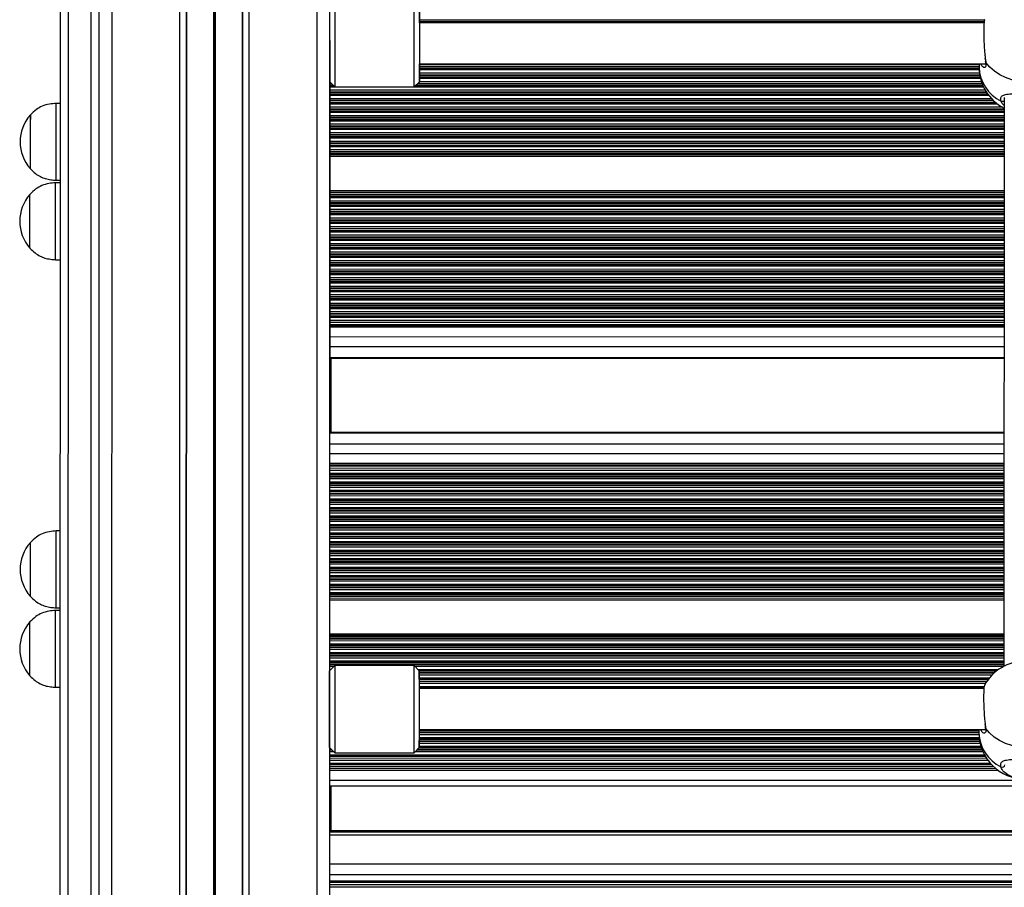
# Model space of a CAD drawing. Units: millimetres. Extents: x 500 to 5194, y 698 to 8563.
# Drawn here: x 1984 to 2369, y 7283 to 7621 of the extents above; entities that cross this region are included whole.
import ezdxf

# ---------------------------------------------------------------- set-up
doc = ezdxf.new("R2010")
doc.units = ezdxf.units.MM
doc.header["$LTSCALE"] = 50

msp = doc.modelspace()

# ---------------------------------------------------------------- linework, layer by layer
at = {"color": 8, "linetype": 'Continuous', "lineweight": 25}
for p, q in [((2020.56, 8556.89), (2020.27, 7004.89)), ((2047.06, 8556.89), (2046.77, 7004.89)), ((2049.68, 8555.74), (2049.4, 7004.89)), ((2060.25, 8555.74), (2059.97, 7004.89)), ((2060.36, 8555.73), (2060.07, 7004.89)), ((2060.46, 8555.7), (2060.17, 7004.89)), ((2060.66, 8555.7), (2060.38, 7004.89)), ((2060.76, 8555.73), (2060.47, 7004.89)), ((2060.86, 8555.74), (2060.58, 7004.89)), ((2071.43, 8555.74), (2071.15, 7004.89)), ((2074.06, 8556.89), (2073.77, 7004.89)), ((2100.56, 8556.89), (2100.27, 7004.89)), ((2105.56, 8554.39), (2105.27, 7004.89)), ((2360.75, 7621.29), (2140.4, 7621.31)), ((2360.65, 7620.6), (2140.4, 7620.62)), ((2358.64, 7603.96), (2140.4, 7603.98)), ((2358.64, 7603.24), (2140.4, 7603.25)), ((2358.64, 7603.06), (2140.4, 7603.08)), ((2358.65, 7602.41), (2140.4, 7602.42)), ((2358.66, 7602.27), (2140.4, 7602.29)), ((2358.68, 7601.86), (2140.4, 7601.88)), ((2358.8, 7600.63), (2140.4, 7600.65)), ((2358.91, 7599.91), (2140.4, 7599.92)), ((2358.94, 7599.74), (2140.4, 7599.75)), ((2105.4, 7597.23), (2105.36, 7367.44)), ((2106.04, 7596.6), (2105.41, 7596.6)), ((2106.21, 7596.42), (2105.41, 7596.42)), ((2106.87, 7595.77), (2105.41, 7595.77)), ((2107, 7595.63), (2105.41, 7595.63)), ((2360.22, 7595.62), (2138.79, 7595.63)), ((2360.16, 7595.75), (2138.93, 7595.77)), ((2359.89, 7596.41), (2139.59, 7596.42)), ((2359.82, 7596.58), (2139.76, 7596.59)), ((2359.07, 7599.08), (2140.4, 7599.09)), ((2359.1, 7598.94), (2140.4, 7598.96)), ((2359.2, 7598.53), (2140.4, 7598.55)), ((2359.56, 7597.3), (2140.4, 7597.32)), ((2360.41, 7595.2), (2105.41, 7595.22)), ((2361.06, 7593.98), (2105.41, 7593.99)), ((2361.5, 7593.25), (2105.41, 7593.27)), ((2361.61, 7593.08), (2105.41, 7593.1)), ((2362.07, 7592.42), (2105.41, 7592.44)), ((2362.17, 7592.29), (2105.41, 7592.3)), ((2362.48, 7591.87), (2105.41, 7591.89)), ((2363.54, 7590.65), (2105.41, 7590.66)), ((2364.26, 7589.92), (2105.41, 7589.94)), ((2364.44, 7589.75), (2105.41, 7589.77)), ((2365.2, 7589.09), (2105.41, 7589.11)), ((2365.36, 7588.96), (2105.41, 7588.98)), ((2365.9, 7588.54), (2105.41, 7588.56)), ((2367.78, 7587.32), (2105.41, 7587.34)), ((2368.4, 7586.59), (2105.41, 7586.61)), ((2368.4, 7586.42), (2105.41, 7586.44)), ((2368.4, 7585.76), (2105.41, 7585.78)), ((2368.4, 7585.63), (2105.41, 7585.65)), ((2368.4, 7585.22), (2105.41, 7585.23)), ((2368.4, 7583.99), (2105.41, 7584.01)), ((2368.4, 7583.26), (2105.41, 7583.28)), ((2368.4, 7583.09), (2105.41, 7583.11)), ((2368.4, 7582.44), (2105.41, 7582.45)), ((2368.4, 7582.3), (2105.41, 7582.32)), ((2368.4, 7581.89), (2105.41, 7581.91)), ((2368.4, 7580.66), (2105.41, 7580.68)), ((2368.4, 7579.93), (2105.41, 7579.95)), ((2368.4, 7579.76), (2105.41, 7579.78)), ((2368.4, 7579.11), (2105.41, 7579.13)), ((2368.4, 7578.97), (2105.41, 7578.99)), ((2368.4, 7578.56), (2105.41, 7578.58)), ((2368.4, 7577.33), (2105.41, 7577.35)), ((2368.4, 7576.61), (2105.41, 7576.62)), ((2368.4, 7576.43), (2105.41, 7576.45)), ((2368.4, 7575.78), (2105.41, 7575.8)), ((2368.4, 7575.64), (2105.41, 7575.66)), ((2368.4, 7575.23), (2105.41, 7575.25)), ((2368.4, 7574), (2105.41, 7574.02)), ((2368.4, 7573.28), (2105.41, 7573.3)), ((2368.4, 7573.11), (2105.41, 7573.12)), ((2368.4, 7572.45), (2105.41, 7572.47)), ((2368.4, 7572.31), (2105.41, 7572.33)), ((2368.4, 7571.9), (2105.41, 7571.92)), ((2368.4, 7570.67), (2105.41, 7570.69)), ((2368.4, 7569.95), (2105.41, 7569.97)), ((2368.4, 7569.78), (2105.41, 7569.8)), ((2368.4, 7569.12), (2105.41, 7569.14)), ((2368.4, 7568.99), (2105.41, 7569)), ((2368.4, 7568.57), (2105.41, 7568.59)), ((2368.4, 7568.03), (2105.41, 7568.05)), ((2368.4, 7554.71), (2105.4, 7554.73)), ((2368.4, 7554.03), (2105.4, 7554.05)), ((2368.4, 7553.3), (2105.4, 7553.32)), ((2368.4, 7553.13), (2105.4, 7553.15)), ((2368.4, 7552.47), (2105.4, 7552.49)), ((2368.4, 7552.34), (2105.4, 7552.36)), ((2368.4, 7551.93), (2105.4, 7551.94)), ((2368.39, 7550.7), (2105.4, 7550.72)), ((2368.39, 7549.97), (2105.4, 7549.99)), ((2368.39, 7549.8), (2105.4, 7549.82)), ((2368.39, 7549.15), (2105.4, 7549.16)), ((2368.39, 7549.01), (2105.4, 7549.03)), ((2368.39, 7548.6), (2105.4, 7548.62)), ((2368.39, 7547.37), (2105.4, 7547.39)), ((2368.39, 7546.64), (2105.4, 7546.66)), ((2368.39, 7546.47), (2105.4, 7546.49)), ((2368.39, 7545.82), (2105.4, 7545.84)), ((2368.39, 7545.68), (2105.4, 7545.7)), ((2368.39, 7545.27), (2105.4, 7545.29)), ((2368.39, 7544.04), (2105.4, 7544.06)), ((2368.39, 7543.32), (2105.4, 7543.33)), ((2368.39, 7543.14), (2105.4, 7543.16)), ((2368.39, 7542.49), (2105.4, 7542.51)), ((2368.39, 7542.35), (2105.4, 7542.37)), ((2368.39, 7541.94), (2105.4, 7541.96)), ((2368.39, 7540.71), (2105.4, 7540.73)), ((2368.39, 7539.99), (2105.4, 7540.01)), ((2368.39, 7539.82), (2105.4, 7539.83)), ((2368.39, 7539.16), (2105.4, 7539.18)), ((2368.39, 7539.02), (2105.4, 7539.04)), ((2368.39, 7538.61), (2105.4, 7538.63)), ((2368.39, 7537.38), (2105.4, 7537.4)), ((2368.39, 7536.66), (2105.4, 7536.68)), ((2368.39, 7536.49), (2105.4, 7536.51)), ((2368.39, 7535.83), (2105.4, 7535.85)), ((2368.39, 7535.7), (2105.4, 7535.71)), ((2368.39, 7535.28), (2105.4, 7535.3)), ((2368.39, 7534.06), (2105.4, 7534.07)), ((2368.39, 7533.33), (2105.4, 7533.35)), ((2368.39, 7533.16), (2105.4, 7533.18)), ((2368.39, 7532.5), (2105.4, 7532.52)), ((2368.39, 7532.37), (2105.4, 7532.39)), ((2368.39, 7531.95), (2105.4, 7531.97)), ((2368.39, 7530.73), (2105.4, 7530.75)), ((2368.39, 7530), (2105.4, 7530.02)), ((2368.39, 7529.83), (2105.4, 7529.85)), ((2368.39, 7529.17), (2105.4, 7529.19)), ((2368.39, 7529.04), (2105.4, 7529.06)), ((2368.39, 7528.62), (2105.4, 7528.64)), ((2368.39, 7527.4), (2105.4, 7527.42)), ((2368.39, 7526.67), (2105.4, 7526.69)), ((2368.39, 7526.5), (2105.4, 7526.52)), ((2368.39, 7525.84), (2105.4, 7525.86)), ((2368.39, 7525.71), (2105.4, 7525.73)), ((2368.39, 7525.3), (2105.4, 7525.31)), ((2368.39, 7524.07), (2105.4, 7524.09)), ((2368.39, 7523.34), (2105.4, 7523.36)), ((2368.39, 7523.17), (2105.4, 7523.19)), ((2368.39, 7522.52), (2105.4, 7522.53)), ((2368.39, 7522.38), (2105.4, 7522.4)), ((2368.39, 7521.97), (2105.4, 7521.99)), ((2368.39, 7520.74), (2105.4, 7520.76)), ((2368.39, 7520.02), (2105.4, 7520.03)), ((2368.39, 7519.84), (2105.4, 7519.86)), ((2368.39, 7519.19), (2105.4, 7519.21)), ((2368.39, 7519.05), (2105.4, 7519.07)), ((2368.39, 7518.64), (2105.4, 7518.66)), ((2368.39, 7517.41), (2105.4, 7517.43)), ((2368.39, 7516.69), (2105.4, 7516.7)), ((2368.39, 7516.51), (2105.4, 7516.53)), ((2368.39, 7515.86), (2105.4, 7515.88)), ((2368.39, 7515.72), (2105.4, 7515.74)), ((2368.39, 7515.31), (2105.4, 7515.33)), ((2368.39, 7514.08), (2105.4, 7514.1)), ((2368.39, 7513.36), (2105.4, 7513.38)), ((2368.39, 7513.19), (2105.4, 7513.2)), ((2368.39, 7512.53), (2105.4, 7512.55)), ((2368.39, 7512.39), (2105.4, 7512.41)), ((2368.39, 7511.98), (2105.4, 7512)), ((2368.39, 7510.75), (2105.4, 7510.77)), ((2368.39, 7510.03), (2105.4, 7510.05)), ((2368.39, 7509.86), (2105.4, 7509.88)), ((2368.39, 7509.2), (2105.4, 7509.22)), ((2368.39, 7509.07), (2105.4, 7509.08)), ((2368.39, 7508.65), (2105.4, 7508.67)), ((2368.39, 7507.43), (2105.4, 7507.44)), ((2368.39, 7506.7), (2105.4, 7506.72)), ((2368.39, 7506.53), (2105.4, 7506.55)), ((2368.39, 7505.32), (2105.4, 7505.34)), ((2368.39, 7504.1), (2105.4, 7504.12)), ((2368.39, 7502), (2105.39, 7502.02)), ((2368.39, 7501.46), (2105.39, 7501.47)), ((2368.39, 7497.65), (2105.39, 7497.67)), ((2368.38, 7493.87), (2105.39, 7493.89)), ((2368.38, 7489.55), (2105.39, 7489.56)), ((2105.79, 7489.42), (2105.8, 7460.37)), ((2105.81, 7489.42), (2105.82, 7460.37)), ((2368.38, 7460.15), (2105.39, 7460.17)), ((2368.38, 7455.82), (2105.39, 7455.84)), ((2368.38, 7452.04), (2105.39, 7452.06)), ((2368.38, 7448.24), (2105.38, 7448.26)), ((2368.38, 7447.7), (2105.38, 7447.72)), ((2368.38, 7445.6), (2105.38, 7445.62)), ((2368.38, 7444.37), (2105.38, 7444.39)), ((2368.37, 7443.17), (2105.38, 7443.19)), ((2368.37, 7443), (2105.38, 7443.01)), ((2368.37, 7442.27), (2105.38, 7442.29)), ((2368.37, 7441.04), (2105.38, 7441.06)), ((2368.37, 7440.63), (2105.38, 7440.65)), ((2368.37, 7440.49), (2105.38, 7440.51)), ((2368.37, 7439.84), (2105.38, 7439.86)), ((2368.37, 7439.67), (2105.38, 7439.69)), ((2368.37, 7438.94), (2105.38, 7438.96)), ((2368.37, 7437.71), (2105.38, 7437.73)), ((2368.37, 7437.3), (2105.38, 7437.32)), ((2368.37, 7437.17), (2105.38, 7437.18)), ((2368.37, 7436.51), (2105.38, 7436.53)), ((2368.37, 7436.34), (2105.38, 7436.36)), ((2368.37, 7435.61), (2105.38, 7435.63)), ((2368.37, 7434.39), (2105.38, 7434.4)), ((2368.37, 7433.97), (2105.38, 7433.99)), ((2368.37, 7433.84), (2105.38, 7433.86)), ((2368.37, 7433.18), (2105.38, 7433.2)), ((2368.37, 7433.01), (2105.38, 7433.03)), ((2368.37, 7432.28), (2105.38, 7432.3)), ((2368.37, 7431.06), (2105.38, 7431.08)), ((2368.37, 7430.64), (2105.38, 7430.66)), ((2368.37, 7430.51), (2105.38, 7430.53)), ((2368.37, 7429.85), (2105.38, 7429.87)), ((2368.37, 7429.68), (2105.38, 7429.7)), ((2368.37, 7428.96), (2105.38, 7428.97)), ((2368.37, 7427.73), (2105.38, 7427.75)), ((2368.37, 7427.32), (2105.38, 7427.33)), ((2368.37, 7427.18), (2105.38, 7427.2)), ((2368.37, 7426.52), (2105.38, 7426.54)), ((2368.37, 7426.35), (2105.38, 7426.37)), ((2368.37, 7425.63), (2105.38, 7425.65)), ((2368.37, 7424.4), (2105.38, 7424.42)), ((2368.37, 7423.99), (2105.38, 7424)), ((2368.37, 7423.85), (2105.38, 7423.87)), ((2368.37, 7423.19), (2105.38, 7423.21)), ((2368.37, 7423.02), (2105.38, 7423.04)), ((2368.37, 7422.3), (2105.38, 7422.32)), ((2368.37, 7421.07), (2105.38, 7421.09)), ((2368.37, 7420.66), (2105.38, 7420.68)), ((2368.37, 7420.52), (2105.38, 7420.54)), ((2368.37, 7419.87), (2105.38, 7419.88)), ((2368.37, 7419.69), (2105.38, 7419.71)), ((2368.37, 7418.97), (2105.38, 7418.99)), ((2368.37, 7417.74), (2105.38, 7417.76)), ((2368.37, 7417.33), (2105.38, 7417.35)), ((2368.37, 7417.19), (2105.38, 7417.21)), ((2368.37, 7416.54), (2105.38, 7416.56)), ((2368.37, 7416.37), (2105.38, 7416.38)), ((2368.37, 7415.64), (2105.38, 7415.66)), ((2368.37, 7414.41), (2105.38, 7414.43)), ((2368.37, 7414), (2105.38, 7414.02)), ((2368.37, 7413.87), (2105.38, 7413.88)), ((2368.37, 7413.21), (2105.38, 7413.23)), ((2368.37, 7413.04), (2105.38, 7413.06)), ((2368.37, 7412.31), (2105.38, 7412.33)), ((2368.37, 7411.08), (2105.38, 7411.1)), ((2368.37, 7410.67), (2105.38, 7410.69)), ((2368.37, 7410.54), (2105.38, 7410.56)), ((2368.37, 7409.88), (2105.38, 7409.9)), ((2368.37, 7409.71), (2105.38, 7409.73)), ((2368.37, 7408.98), (2105.38, 7409)), ((2368.37, 7407.76), (2105.38, 7407.77)), ((2368.37, 7407.34), (2105.38, 7407.36)), ((2368.37, 7407.21), (2105.38, 7407.23)), ((2368.37, 7406.55), (2105.38, 7406.57)), ((2368.37, 7406.38), (2105.38, 7406.4)), ((2368.37, 7405.65), (2105.38, 7405.67)), ((2368.37, 7404.43), (2105.38, 7404.45)), ((2368.37, 7404.01), (2105.38, 7404.03)), ((2368.37, 7403.88), (2105.38, 7403.9)), ((2368.37, 7403.22), (2105.38, 7403.24)), ((2368.37, 7403.05), (2105.38, 7403.07)), ((2368.37, 7402.33), (2105.38, 7402.34)), ((2368.37, 7401.1), (2105.38, 7401.12)), ((2368.37, 7400.69), (2105.38, 7400.7)), ((2368.37, 7400.55), (2105.38, 7400.57)), ((2368.37, 7399.89), (2105.38, 7399.91)), ((2368.37, 7399.72), (2105.38, 7399.74)), ((2368.37, 7399), (2105.38, 7399.02)), ((2368.37, 7397.77), (2105.38, 7397.79)), ((2368.37, 7397.36), (2105.38, 7397.38)), ((2368.37, 7397.22), (2105.38, 7397.24)), ((2368.37, 7396.57), (2105.38, 7396.58)), ((2368.37, 7396.39), (2105.38, 7396.41)), ((2368.37, 7394.98), (2105.37, 7395)), ((2368.37, 7395.67), (2105.38, 7395.69)), ((2368.36, 7381.66), (2105.37, 7381.68)), ((2368.36, 7381.12), (2105.37, 7381.14)), ((2368.36, 7380.71), (2105.37, 7380.73)), ((2368.36, 7380.58), (2105.37, 7380.59)), ((2368.36, 7379.92), (2105.37, 7379.94)), ((2368.36, 7379.75), (2105.37, 7379.77)), ((2368.36, 7379.02), (2105.37, 7379.04)), ((2368.36, 7377.8), (2105.37, 7377.81)), ((2368.36, 7377.38), (2105.37, 7377.4)), ((2368.36, 7377.25), (2105.37, 7377.27)), ((2368.36, 7376.59), (2105.37, 7376.61)), ((2368.36, 7376.42), (2105.37, 7376.44)), ((2368.36, 7375.69), (2105.37, 7375.71)), ((2368.36, 7374.47), (2105.37, 7374.48)), ((2368.36, 7374.05), (2105.37, 7374.07)), ((2368.36, 7373.92), (2105.37, 7373.94)), ((2368.36, 7373.26), (2105.37, 7373.28)), ((2368.36, 7373.09), (2105.37, 7373.11)), ((2368.36, 7372.36), (2105.37, 7372.38)), ((2368.36, 7371.14), (2105.37, 7371.16)), ((2368.36, 7370.72), (2105.37, 7370.74)), ((2368.36, 7370.59), (2105.37, 7370.61)), ((2368.36, 7369.93), (2105.37, 7369.95)), ((2368.36, 7369.76), (2105.37, 7369.78)), ((2106.98, 7369.05), (2105.37, 7369.05)), ((2368.07, 7369.04), (2138.73, 7369.05)), ((2105.75, 7367.83), (2105.37, 7367.83)), ((2366.1, 7367.81), (2139.96, 7367.83)), ((2365.55, 7367.4), (2140.35, 7367.41)), ((2365.38, 7367.26), (2140.35, 7367.28)), ((2364.6, 7366.6), (2140.35, 7366.62)), ((2364.41, 7366.43), (2140.35, 7366.45)), ((2363.66, 7365.71), (2140.35, 7365.72)), ((2362.58, 7364.48), (2140.36, 7364.5)), ((2362.25, 7364.07), (2140.36, 7364.08)), ((2362.15, 7363.93), (2140.36, 7363.95)), ((2361.69, 7363.28), (2140.36, 7363.29)), ((2361.57, 7363.1), (2140.36, 7363.12)), ((2361.12, 7362.38), (2140.36, 7362.39)), ((2360.64, 7361.15), (2140.36, 7361.17)), ((2360.59, 7360.74), (2140.36, 7360.75)), ((2360.58, 7360.6), (2140.36, 7360.62)), ((2358.59, 7344.1), (2140.36, 7344.11)), ((2358.59, 7343.96), (2140.36, 7343.98)), ((2358.59, 7343.3), (2140.36, 7343.32)), ((2358.59, 7343.13), (2140.36, 7343.15)), ((2358.61, 7342.41), (2140.36, 7342.42)), ((2358.88, 7339.98), (2140.35, 7339.99)), ((2358.91, 7339.8), (2140.35, 7339.82)), ((2359.07, 7339.08), (2140.35, 7339.09)), ((2358.7, 7341.18), (2140.36, 7341.2)), ((2358.76, 7340.77), (2140.36, 7340.78)), ((2358.77, 7340.63), (2140.36, 7340.65)), ((2105.35, 7337.43), (2105.29, 7004.89)), ((2105.46, 7337.32), (2105.36, 7337.32)), ((2106.12, 7336.66), (2105.36, 7336.66)), ((2106.29, 7336.49), (2105.36, 7336.49)), ((2107.01, 7335.77), (2105.36, 7335.77)), ((2360.81, 7334.52), (2105.36, 7334.54)), ((2360.2, 7335.75), (2138.69, 7335.76)), ((2359.89, 7336.47), (2139.41, 7336.49)), ((2359.82, 7336.65), (2139.59, 7336.66)), ((2359.58, 7337.3), (2140.24, 7337.32)), ((2359.4, 7337.85), (2140.35, 7337.87)), ((2359.53, 7337.44), (2140.35, 7337.45)), ((2361.05, 7334.11), (2105.36, 7334.13)), ((2361.13, 7333.97), (2105.36, 7333.99)), ((2362.16, 7332.42), (2105.36, 7332.44)), ((2363.16, 7331.19), (2105.36, 7331.21)), ((2365.39, 7329.09), (2105.36, 7329.11)), ((2366.31, 7328.41), (2105.36, 7328.43)), ((3586.33, 7324.52), (2105.36, 7324.62)), ((2105.82, 7322.55), (2105.82, 7304.94)), ((2105.84, 7322.55), (2105.84, 7304.94)), ((3586.33, 7303.19), (2105.36, 7303.25)), ((3586.33, 7291.86), (2105.36, 7291.92)), ((3586.33, 7285.32), (2105.35, 7285.38)), ((3586.33, 7287.67), (2105.36, 7287.73)), ((3586.33, 7283.83), (2105.35, 7283.9))]:
    msp.add_line(p, q, dxfattribs=at)
at = {"color": 7, "linetype": 'Continuous', "lineweight": 25}
for p, q in [((2049.55, 8555.77), (2049.26, 7004.89)), ((2071.57, 8555.77), (2071.29, 7004.89)), ((2015.56, 8554.39), (2015.27, 7004.89)), ((2000.3, 7136.89), (2000.55, 8498.89)), ((2003.55, 8500.39), (2003.3, 7138.39)), ((2012.3, 7138.39), (2012.55, 8500.39)), ((2015.55, 8498.89), (2015.3, 7136.89)), ((2360.61, 7620.24), (2140.4, 7620.24)), ((2105.4, 7613.32), (2105.35, 7364.84)), ((2140.4, 7604.24), (2361.2, 7604.24)), ((2358.64, 7604.24), (2358.64, 7602.98)), ((2359.43, 7604.03), (2359.28, 7604.24)), ((2105.41, 7597.22), (2105.37, 7367.45)), ((2105.4, 7597.24), (2107.4, 7595.24)), ((2138.4, 7595.24), (2140.4, 7597.24)), ((2107.4, 7595.24), (2138.4, 7595.24)), ((2000.38, 7588.83), (1998.67, 7588.83)), ((2368.4, 7591.1), (2368.36, 7369.19)), ((1988.67, 7584.33), (1988.66, 7584.33)), ((1988.66, 7563.33), (1988.67, 7563.33)), ((2000.37, 7557.83), (1998.51, 7557.83)), ((1998.67, 7558.83), (2000.37, 7558.83)), ((1988.51, 7553.33), (1988.5, 7553.33)), ((1988.5, 7532.33), (1988.51, 7532.33)), ((1998.51, 7527.83), (2000.37, 7527.83)), ((2368.39, 7505.79), (2105.4, 7505.8)), ((2368.39, 7502.46), (2105.39, 7502.48)), ((2368.39, 7503.29), (2105.4, 7503.31)), ((2105.39, 7489.42), (2368.38, 7489.4)), ((2105.8, 7489.42), (2105.81, 7460.37)), ((2105.82, 7489.42), (2105.82, 7460.37)), ((2368.38, 7460.39), (2105.39, 7460.37)), ((2368.38, 7460.3), (2105.39, 7460.32)), ((2368.38, 7447.24), (2105.38, 7447.26)), ((2368.38, 7446.41), (2105.38, 7446.43)), ((2368.38, 7443.91), (2105.38, 7443.93)), ((2000.35, 7421.96), (1998.68, 7421.96)), ((1988.68, 7417.46), (1988.67, 7417.46)), ((1988.67, 7396.46), (1988.68, 7396.46)), ((2000.34, 7390.96), (1998.51, 7390.96)), ((1998.68, 7391.96), (2000.34, 7391.96)), ((1988.51, 7386.46), (1988.5, 7386.46)), ((2107.35, 7369.43), (2105.35, 7367.43)), ((2138.35, 7369.43), (2107.35, 7369.43)), ((2140.35, 7367.43), (2138.35, 7369.43)), ((1988.5, 7365.46), (1988.51, 7365.46)), ((1998.51, 7360.96), (2000.34, 7360.96)), ((2360.56, 7360.43), (2140.35, 7360.43)), ((2105.35, 7353.52), (2105.28, 7004.89)), ((2140.35, 7344.43), (2361.15, 7344.43)), ((2358.59, 7344.43), (2358.59, 7343.17)), ((2359.38, 7344.22), (2359.23, 7344.43)), ((2105.36, 7337.42), (2105.3, 7004.89)), ((2105.35, 7337.43), (2107.35, 7335.43)), ((2107.35, 7335.43), (2138.35, 7335.43)), ((2138.35, 7335.43), (2140.35, 7337.43)), ((2361.59, 7333.23), (2105.36, 7333.25)), ((2363.59, 7330.73), (2105.36, 7330.75)), ((2364.44, 7329.9), (2105.36, 7329.92)), ((2105.36, 7322.55), (3586.33, 7322.44)), ((2105.83, 7322.55), (2105.83, 7304.94)), ((2105.85, 7322.55), (2105.85, 7304.94)), ((3586.33, 7305.01), (2105.36, 7304.94)), ((3586.33, 7304.42), (2105.36, 7304.49)), ((2105.35, 7285.19), (3586.33, 7285.13)), ((3586.33, 7284.68), (2105.35, 7284.74)), ((2105.35, 7283.13), (3586.33, 7283.07))]:
    msp.add_line(p, q, dxfattribs=at)
at = {"color": 7, "linetype": 'Continuous'}
for p, q in [((2060.28, 6944.37), (2060.57, 8534.39)), ((2060.91, 6944.37), (2060.61, 8534.39))]:
    msp.add_line(p, q, dxfattribs=at)
at = {"color": 7, "linetype": 'Continuous', "lineweight": 25, "flags": 128}
for points in [[(2105.4, 7619.23), (2105.4, 7621.18), (2105.4, 7622.91), (2105.4, 7624.39), (2105.4, 7625.59), (2105.4, 7626.48), (2105.4, 7627.03), (2105.4, 7627.24), (2105.4, 7627.24)], [(2107.4, 7629.24), (2107.4, 7629.2), (2107.4, 7628.87), (2107.4, 7628.18), (2107.4, 7627.15), (2107.4, 7625.8), (2107.4, 7624.16), (2107.4, 7622.27), (2107.4, 7620.17)], [(2138.4, 7620.17), (2138.4, 7622.27), (2138.4, 7624.16), (2138.4, 7625.8), (2138.4, 7627.15), (2138.4, 7628.18), (2138.4, 7628.87), (2138.4, 7629.2), (2138.4, 7629.24)], [(2140.4, 7620.24), (2140.4, 7621.48), (2140.4, 7623.18), (2140.4, 7624.62), (2140.4, 7625.76), (2140.4, 7626.59), (2140.4, 7627.09), (2140.4, 7627.24), (2140.4, 7627.03), (2140.4, 7626.48), (2140.4, 7625.59), (2140.4, 7624.39), (2140.4, 7622.91), (2140.4, 7621.18), (2140.4, 7619.23)], [(2105.4, 7597.24), (2105.4, 7597.27), (2105.4, 7597.59), (2105.4, 7598.25), (2105.4, 7599.25), (2105.4, 7600.54), (2105.4, 7602.11), (2105.4, 7603.92), (2105.4, 7605.93), (2105.4, 7608.08), (2105.4, 7610.33), (2105.4, 7612.62), (2105.4, 7614.9), (2105.4, 7617.13), (2105.4, 7619.23)], [(2107.4, 7620.17), (2107.4, 7617.89), (2107.39, 7615.5), (2107.39, 7613.03), (2107.39, 7610.55), (2107.39, 7608.11), (2107.4, 7605.75), (2107.4, 7603.53), (2107.4, 7601.5), (2107.4, 7599.69), (2107.4, 7598.16), (2107.4, 7596.92), (2107.4, 7596.01), (2107.4, 7595.44), (2107.4, 7595.24), (2107.4, 7595.24)], [(2138.4, 7595.24), (2138.4, 7595.24), (2138.4, 7595.44), (2138.4, 7596.01), (2138.4, 7596.92), (2138.4, 7598.16), (2138.4, 7599.69), (2138.4, 7601.5), (2138.4, 7603.53), (2138.4, 7605.75), (2138.39, 7608.11), (2138.39, 7610.55), (2138.39, 7613.03), (2138.39, 7615.5), (2138.4, 7617.89), (2138.4, 7620.17)], [(2140.4, 7620.24), (2140.4, 7620.24), (2140.4, 7620.05), (2140.4, 7619.49), (2140.4, 7618.59), (2140.4, 7617.4), (2140.4, 7615.97)], [(2140.4, 7619.23), (2140.4, 7617.13), (2140.4, 7614.9), (2140.4, 7612.62), (2140.4, 7610.33), (2140.4, 7608.08), (2140.4, 7605.93), (2140.4, 7603.92), (2140.4, 7602.11), (2140.4, 7600.54), (2140.4, 7599.25), (2140.4, 7598.25), (2140.4, 7597.59), (2140.4, 7597.27), (2140.4, 7597.3), (2140.4, 7597.68), (2140.4, 7598.4), (2140.4, 7599.44), (2140.4, 7600.79), (2140.4, 7602.4), (2140.4, 7604.24)], [(2140.4, 7615.97), (2140.4, 7614.36), (2140.4, 7612.65), (2140.4, 7610.92), (2140.4, 7609.26), (2140.4, 7607.73), (2140.4, 7606.42), (2140.4, 7605.37), (2140.4, 7604.65), (2140.4, 7604.28), (2140.4, 7604.24)], [(2391.99, 7604.85), (2390.46, 7603), (2388.63, 7601.37), (2386.55, 7599.98), (2384.26, 7598.87), (2381.81, 7598.06), (2379.25, 7597.56), (2376.63, 7597.4), (2374.02, 7597.56), (2371.45, 7598.06), (2369, 7598.87), (2366.71, 7599.98), (2364.63, 7601.37), (2362.81, 7603), (2361.28, 7604.85)], [(1998.67, 7586.21), (1998.67, 7587.36), (1998.67, 7588.19), (1998.67, 7588.68), (1998.67, 7588.83)], [(1988.66, 7563.33), (1988.66, 7563.38), (1988.66, 7563.74), (1988.66, 7564.45), (1988.66, 7565.47), (1988.66, 7566.78), (1988.66, 7568.33), (1988.66, 7570.07), (1988.66, 7571.94), (1988.66, 7573.87), (1988.66, 7575.8), (1988.66, 7577.66), (1988.66, 7579.39), (1988.66, 7580.93), (1988.66, 7582.23), (1988.66, 7583.25), (1988.66, 7583.94), (1988.66, 7584.29), (1988.66, 7584.33)], [(1998.67, 7558.83), (1998.67, 7558.89), (1998.67, 7559.27), (1998.67, 7559.99), (1998.67, 7561.04), (1998.67, 7562.38), (1998.67, 7564), (1998.67, 7565.84), (1998.67, 7567.87), (1998.67, 7570.04), (1998.67, 7572.3), (1998.67, 7574.6), (1998.67, 7576.88), (1998.67, 7579.08), (1998.67, 7581.17), (1998.67, 7583.08), (1998.67, 7584.77), (1998.67, 7586.21)], [(1988.67, 7563.33), (1988.67, 7563.43), (1988.67, 7563.88), (1988.67, 7564.66), (1988.67, 7565.76), (1988.67, 7567.13), (1988.67, 7568.73), (1988.67, 7570.5), (1988.67, 7572.39), (1988.67, 7574.32), (1988.67, 7576.24), (1988.67, 7578.08), (1988.67, 7579.77), (1988.67, 7581.26), (1988.67, 7582.5)], [(1998.51, 7527.83), (1998.51, 7527.83), (1998.51, 7528.07), (1998.51, 7528.66), (1998.5, 7529.58), (1998.5, 7530.81), (1998.5, 7532.32), (1998.5, 7534.07), (1998.5, 7536.04), (1998.5, 7538.16), (1998.5, 7540.39), (1998.5, 7542.68), (1998.5, 7544.97), (1998.5, 7547.21), (1998.5, 7549.35), (1998.5, 7551.33), (1998.5, 7553.12), (1998.5, 7554.66), (1998.5, 7555.93), (1998.51, 7556.89), (1998.51, 7557.52), (1998.51, 7557.81), (1998.51, 7557.83)], [(1988.5, 7532.33), (1988.5, 7532.48), (1988.5, 7532.98), (1988.5, 7533.82), (1988.49, 7534.96), (1988.49, 7536.37), (1988.49, 7538.01), (1988.49, 7539.8), (1988.49, 7541.7), (1988.49, 7543.64), (1988.49, 7545.55), (1988.49, 7547.37), (1988.49, 7549.03), (1988.49, 7550.48), (1988.5, 7551.67), (1988.5, 7552.56)], [(1988.5, 7552.56), (1988.5, 7553.12), (1988.5, 7553.32), (1988.5, 7553.33)], [(1988.51, 7532.33), (1988.51, 7532.33), (1988.51, 7532.56), (1988.51, 7533.15), (1988.51, 7534.06), (1988.5, 7535.27), (1988.5, 7536.74), (1988.5, 7538.41), (1988.5, 7540.24), (1988.5, 7542.15), (1988.5, 7544.09), (1988.5, 7545.98), (1988.5, 7547.77), (1988.5, 7549.39), (1988.51, 7550.78), (1988.51, 7551.91), (1988.51, 7552.72), (1988.51, 7553.2), (1988.51, 7553.33)], [(1998.68, 7391.96), (1998.67, 7392.04), (1998.67, 7392.46), (1998.67, 7393.21), (1998.67, 7394.29), (1998.67, 7395.66), (1998.67, 7397.3), (1998.67, 7399.17), (1998.67, 7401.21), (1998.67, 7403.4), (1998.67, 7405.66), (1998.67, 7407.96), (1998.67, 7410.23), (1998.67, 7412.43), (1998.67, 7414.5), (1998.67, 7416.39), (1998.67, 7418.06), (1998.67, 7419.47), (1998.67, 7420.59), (1998.67, 7421.38), (1998.67, 7421.84), (1998.68, 7421.96)], [(1988.67, 7396.46), (1988.66, 7396.61), (1988.66, 7397.11), (1988.66, 7397.95), (1988.66, 7399.1), (1988.66, 7400.51), (1988.66, 7402.14), (1988.66, 7403.94), (1988.66, 7405.84), (1988.66, 7407.77), (1988.66, 7409.68), (1988.66, 7411.5), (1988.66, 7413.16), (1988.66, 7414.61), (1988.66, 7415.8), (1988.66, 7416.69), (1988.66, 7417.25), (1988.67, 7417.46), (1988.67, 7417.46)], [(1988.68, 7396.46), (1988.68, 7396.47), (1988.67, 7396.7), (1988.67, 7397.28), (1988.67, 7398.19), (1988.67, 7399.4), (1988.67, 7400.87), (1988.67, 7402.55), (1988.67, 7404.37), (1988.67, 7406.29), (1988.67, 7408.23), (1988.67, 7410.12), (1988.67, 7411.91), (1988.67, 7413.52), (1988.67, 7414.92), (1988.67, 7416.04), (1988.67, 7416.86), (1988.67, 7417.33), (1988.68, 7417.46)], [(1998.51, 7360.96), (1998.51, 7360.96), (1998.51, 7361.16), (1998.51, 7361.72), (1998.51, 7362.6), (1998.51, 7363.8), (1998.51, 7365.28), (1998.51, 7367.02), (1998.51, 7368.96), (1998.51, 7371.07), (1998.51, 7373.29), (1998.51, 7375.58), (1998.51, 7377.87), (1998.51, 7380.12), (1998.51, 7382.27), (1998.51, 7384.27), (1998.51, 7386.08), (1998.51, 7387.65), (1998.51, 7388.95), (1998.51, 7389.94), (1998.51, 7390.61), (1998.51, 7390.93), (1998.51, 7390.96)], [(1988.5, 7381.52), (1988.5, 7383.06), (1988.5, 7384.36), (1988.5, 7385.37), (1988.5, 7386.07), (1988.5, 7386.42), (1988.5, 7386.46)], [(1988.51, 7365.46), (1988.51, 7365.56), (1988.51, 7366), (1988.51, 7366.79), (1988.51, 7367.88), (1988.51, 7369.25), (1988.51, 7370.85), (1988.51, 7372.63), (1988.51, 7374.51), (1988.51, 7376.45), (1988.51, 7378.37), (1988.51, 7380.2), (1988.51, 7381.9), (1988.51, 7383.39), (1988.51, 7384.62), (1988.51, 7385.56), (1988.51, 7386.18), (1988.51, 7386.45), (1988.51, 7386.46)], [(1988.5, 7365.46), (1988.5, 7365.51), (1988.5, 7365.87), (1988.5, 7366.57), (1988.5, 7367.6), (1988.5, 7368.91), (1988.5, 7370.46), (1988.5, 7372.2), (1988.5, 7374.06), (1988.5, 7375.99), (1988.5, 7377.92), (1988.5, 7379.78), (1988.5, 7381.52)], [(2107.35, 7369.43), (2107.35, 7369.4), (2107.35, 7369.06), (2107.35, 7368.37), (2107.35, 7367.34), (2107.35, 7365.99), (2107.35, 7364.35), (2107.35, 7362.46), (2107.35, 7360.36)], [(2138.35, 7360.36), (2138.35, 7362.46), (2138.35, 7364.35), (2138.35, 7365.99), (2138.35, 7367.34), (2138.35, 7368.37), (2138.35, 7369.06), (2138.35, 7369.4), (2138.35, 7369.43)], [(2105.35, 7359.43), (2105.35, 7361.37), (2105.35, 7363.1), (2105.35, 7364.59), (2105.35, 7365.79), (2105.35, 7366.67), (2105.35, 7367.22), (2105.35, 7367.43), (2105.35, 7367.43)], [(2140.36, 7360.43), (2140.36, 7361.67), (2140.36, 7363.37), (2140.35, 7364.81), (2140.35, 7365.96), (2140.35, 7366.79), (2140.35, 7367.28), (2140.35, 7367.43), (2140.35, 7367.22), (2140.35, 7366.67), (2140.35, 7365.79), (2140.35, 7364.59), (2140.35, 7363.1), (2140.35, 7361.37), (2140.35, 7359.43)], [(2105.35, 7337.43), (2105.35, 7337.46), (2105.35, 7337.78), (2105.35, 7338.45), (2105.35, 7339.44), (2105.35, 7340.74), (2105.35, 7342.31), (2105.35, 7344.12), (2105.35, 7346.12), (2105.35, 7348.27), (2105.35, 7350.52), (2105.35, 7352.81), (2105.35, 7355.1), (2105.35, 7357.32), (2105.35, 7359.43)], [(2107.35, 7360.36), (2107.35, 7358.08), (2107.35, 7355.69), (2107.35, 7353.23), (2107.35, 7350.75), (2107.35, 7348.3), (2107.35, 7345.94), (2107.35, 7343.72), (2107.35, 7341.69), (2107.35, 7339.89), (2107.35, 7338.35), (2107.35, 7337.11), (2107.35, 7336.2), (2107.35, 7335.64), (2107.35, 7335.43), (2107.35, 7335.43)], [(2138.35, 7335.43), (2138.35, 7335.43), (2138.35, 7335.64), (2138.35, 7336.2), (2138.35, 7337.11), (2138.35, 7338.35), (2138.35, 7339.89), (2138.35, 7341.69), (2138.35, 7343.72), (2138.35, 7345.94), (2138.35, 7348.3), (2138.35, 7350.75), (2138.35, 7353.23), (2138.35, 7355.69), (2138.35, 7358.08), (2138.35, 7360.36)], [(2140.35, 7360.43), (2140.35, 7360.43), (2140.35, 7360.24), (2140.35, 7359.68), (2140.35, 7358.79), (2140.35, 7357.59), (2140.35, 7356.16)], [(2140.35, 7359.43), (2140.35, 7357.32), (2140.35, 7355.1), (2140.35, 7352.81), (2140.35, 7350.52), (2140.35, 7348.27), (2140.35, 7346.12), (2140.35, 7344.12), (2140.35, 7342.31), (2140.35, 7340.74), (2140.35, 7339.44), (2140.35, 7338.45), (2140.35, 7337.78), (2140.35, 7337.46), (2140.35, 7337.49), (2140.35, 7337.87), (2140.35, 7338.59), (2140.35, 7339.63), (2140.36, 7340.98), (2140.36, 7342.59), (2140.36, 7344.44), (2140.36, 7344.52)], [(2140.35, 7356.16), (2140.35, 7354.55), (2140.35, 7352.84), (2140.35, 7351.12), (2140.35, 7349.45), (2140.35, 7347.92), (2140.35, 7346.61), (2140.35, 7345.57), (2140.35, 7344.84), (2140.35, 7344.47), (2140.35, 7344.43)], [(2391.94, 7345.04), (2390.41, 7343.19), (2388.59, 7341.56), (2386.51, 7340.17), (2384.22, 7339.06), (2381.76, 7338.25), (2379.2, 7337.76), (2376.58, 7337.59), (2373.97, 7337.76), (2371.41, 7338.25), (2368.95, 7339.06), (2366.66, 7340.17), (2364.59, 7341.56), (2362.76, 7343.19), (2361.23, 7345.04)]]:
    msp.add_lwpolyline(points, dxfattribs=at)
at = {"color": 8, "linetype": 'Continuous', "lineweight": 25, "flags": 128}
for points in [[(2361.28, 7604.85), (2361.18, 7605.03), (2361.14, 7605.16)], [(2361.23, 7345.04), (2361.13, 7345.22), (2361.1, 7345.35)]]:
    msp.add_lwpolyline(points, dxfattribs=at)
at = {"color": 7, "linetype": 'Continuous', "lineweight": 25}
for centre, radius, start, end in [((2376.64, 7602.99), 18, 180.0318, 242.7568), ((2000.44, 7573.83), 15.78, 138.2911, 221.7089), ((2482.05, 7582.9), 493.38, 179.8342, 180.0472), ((2000.28, 7542.83), 15.78, 138.2911, 221.7089), ((2000.45, 7406.96), 15.78, 138.2911, 221.7089), ((2000.28, 7375.96), 15.78, 138.2911, 221.7089), ((2376.59, 7353.18), 18, 28.4614, 151.7254), ((2376.59, 7343.18), 18, 180.0318, 270), ((2367.63, 7330.88), 1.09, 246.652, 350.5337)]:
    msp.add_arc(centre, radius, start, end, dxfattribs=at)
at = {"color": 8, "linetype": 'Continuous', "lineweight": 25}
for centre, radius, start, end in [((2374.05, 7603.53), 15.42, 182.0428, 243.7952), ((2367.66, 7590.8), 1.18, 249.2589, 308.7203), ((2374, 7343.72), 15.42, 182.0423, 243.7959)]:
    msp.add_arc(centre, radius, start, end, dxfattribs=at)
at = {"color": 7, "linetype": 'Continuous', "lineweight": 25}
for points, knots in [([(2360.85, 7621.48), (2360.8, 7621.43), (2360.67, 7621.26), (2360.54, 7619.84), (2360.46, 7617.48), (2360.5, 7614.48), (2360.64, 7611.26), (2360.84, 7608.38), (2361.02, 7606.95), (2361.09, 7606.36)], [0, 0, 0, 0, 0.08305, 0.244788, 0.405747, 0.566181, 0.726527, 0.887251, 1, 1, 1, 1]), ([(2360.96, 7606.53), (2361.01, 7606.12), (2361.07, 7605.61), (2361.14, 7605.23), (2361.15, 7605.16)], [0, 0, 0, 0, 0.813859, 1, 1, 1, 1]), ([(2361.13, 7605.16), (2361.15, 7605.08), (2361.22, 7604.71), (2361.22, 7604.31), (2361.16, 7604.05), (2361.18, 7604.07), (2361.18, 7604.08)], [0, 0, 0, 0, 0.1171366, 0.5154647, 0.8511856, 1, 1, 1, 1]), ([(2367.24, 7589.69), (2367.17, 7590.18), (2367.01, 7591.15), (2367.85, 7592.01), (2369.44, 7592.47), (2371.89, 7592.63), (2374.98, 7592.65), (2378.12, 7592.65), (2380.94, 7592.63), (2383.39, 7592.52), (2385.16, 7592.16), (2385.9, 7591.53), (2386.22, 7590.75), (2386.12, 7590.16), (2386.04, 7589.69)], [0, 0, 0, 0, 0.081241, 0.162836, 0.249376, 0.349898, 0.453534, 0.546716, 0.633398, 0.723632, 0.822191, 0.901683, 0.922208, 1, 1, 1, 1]), ([(1998.67, 7588.83), (1997.8, 7588.76), (1995.96, 7588.61), (1993.32, 7587.87), (1990.77, 7586.44), (1989.41, 7585.08), (1988.67, 7584.33)], [0, 0, 0, 0, 0.231927, 0.489907, 0.722364, 1, 1, 1, 1]), ([(1988.67, 7563.33), (1989.3, 7562.69), (1990.47, 7561.49), (1992.48, 7560.22), (1994.52, 7559.41), (1996.59, 7559), (1998, 7558.88), (1998.67, 7558.83)], [0, 0, 0, 0, 0.238999, 0.443185, 0.62461, 0.819841, 1, 1, 1, 1]), ([(1998.51, 7557.83), (1997.64, 7557.76), (1995.8, 7557.61), (1993.16, 7556.87), (1990.6, 7555.44), (1989.25, 7554.07), (1988.51, 7553.33)], [0, 0, 0, 0, 0.231923, 0.489904, 0.722362, 1, 1, 1, 1]), ([(1988.51, 7532.33), (1989.14, 7531.68), (1990.31, 7530.48), (1992.32, 7529.22), (1994.36, 7528.41), (1996.42, 7527.99), (1997.83, 7527.88), (1998.51, 7527.83)], [0, 0, 0, 0, 0.238991, 0.443188, 0.624608, 0.819835, 1, 1, 1, 1]), ([(1998.68, 7421.96), (1997.8, 7421.89), (1995.96, 7421.74), (1993.32, 7421), (1990.77, 7419.58), (1989.41, 7418.21), (1988.68, 7417.46)], [0, 0, 0, 0, 0.231926, 0.489907, 0.722364, 1, 1, 1, 1]), ([(1988.68, 7396.46), (1989.31, 7395.82), (1990.48, 7394.62), (1992.48, 7393.35), (1994.53, 7392.54), (1996.59, 7392.13), (1998, 7392.01), (1998.68, 7391.96)], [0, 0, 0, 0, 0.238998, 0.443185, 0.62461, 0.819841, 1, 1, 1, 1]), ([(1998.51, 7390.96), (1997.64, 7390.89), (1995.8, 7390.74), (1993.16, 7390), (1990.61, 7388.57), (1989.25, 7387.2), (1988.51, 7386.46)], [0, 0, 0, 0, 0.231923, 0.489905, 0.722364, 1, 1, 1, 1]), ([(1988.51, 7365.46), (1989.14, 7364.81), (1990.31, 7363.61), (1992.32, 7362.35), (1994.36, 7361.54), (1996.42, 7361.12), (1997.83, 7361.01), (1998.51, 7360.96)], [0, 0, 0, 0, 0.238993, 0.443188, 0.624608, 0.819835, 1, 1, 1, 1]), ([(2360.8, 7361.68), (2360.76, 7361.62), (2360.62, 7361.45), (2360.49, 7360.03), (2360.41, 7357.68), (2360.45, 7354.67), (2360.59, 7351.46), (2360.8, 7348.58), (2360.97, 7347.14), (2361.04, 7346.55)], [0, 0, 0, 0, 0.08305, 0.244787, 0.405748, 0.566181, 0.726526, 0.887251, 1, 1, 1, 1]), ([(2360.91, 7346.72), (2360.96, 7346.31), (2361.02, 7345.81), (2361.09, 7345.43), (2361.1, 7345.35)], [0, 0, 0, 0, 0.813872, 1, 1, 1, 1]), ([(2361.09, 7345.36), (2361.1, 7345.27), (2361.17, 7344.9), (2361.18, 7344.5), (2361.11, 7344.24), (2361.13, 7344.27), (2361.13, 7344.27)], [0, 0, 0, 0, 0.117128, 0.515461, 0.851183, 1, 1, 1, 1]), ([(2367.19, 7329.88), (2367.12, 7330.37), (2366.96, 7331.34), (2367.8, 7332.2), (2369.39, 7332.66), (2371.84, 7332.82), (2374.93, 7332.84), (2378.08, 7332.84), (2380.89, 7332.82), (2383.34, 7332.71), (2385.11, 7332.35), (2385.85, 7331.72), (2386.17, 7330.94), (2386.07, 7330.35), (2385.99, 7329.88)], [0, 0, 0, 0, 0.081241, 0.162835, 0.249376, 0.349897, 0.453533, 0.546717, 0.633398, 0.723633, 0.82219, 0.901684, 0.922208, 1, 1, 1, 1]), ([(2385.99, 7329.88), (2385.7, 7329.27), (2385.14, 7328.04), (2383.03, 7326.55), (2380.28, 7325.54), (2377.09, 7325.12), (2373.86, 7325.34), (2370.94, 7326.17), (2368.66, 7327.53), (2367.55, 7328.86), (2367.26, 7329.68), (2367.19, 7329.88)], [0, 0, 0, 0, 0.120786, 0.241588, 0.361989, 0.481811, 0.601241, 0.720606, 0.840253, 0.960429, 1, 1, 1, 1])]:
    msp.add_open_spline(points, degree=3, knots=knots, dxfattribs=at)
at = {"color": 8, "linetype": 'Continuous', "lineweight": 25}
for points, knots in [([(2361.28, 7604.85), (2361.33, 7604.34), (2361.42, 7603.31), (2360.91, 7602.75), (2360.14, 7602.87), (2359.66, 7603.65), (2359.43, 7604.03)], [0, 0, 0, 0, 0.246264, 0.493602, 0.755927, 1, 1, 1, 1]), ([(2361.09, 7606.36), (2361.12, 7606.08), (2361.18, 7605.5), (2361.25, 7605.07), (2361.28, 7604.85)], [0, 0, 0, 0, 0.478049, 1, 1, 1, 1]), ([(2368.4, 7587.95), (2368.04, 7588.32), (2367.51, 7588.87), (2367.31, 7589.49), (2367.24, 7589.69)], [0, 0, 0, 0, 0.671228, 1, 1, 1, 1]), ([(2361.04, 7346.55), (2361.07, 7346.27), (2361.13, 7345.7), (2361.2, 7345.27), (2361.23, 7345.04)], [0, 0, 0, 0, 0.478053, 1, 1, 1, 1]), ([(2361.23, 7345.04), (2361.28, 7344.53), (2361.37, 7343.5), (2360.86, 7342.94), (2360.09, 7343.06), (2359.61, 7343.84), (2359.38, 7344.22)], [0, 0, 0, 0, 0.2462639, 0.4936037, 0.7559277, 1, 1, 1, 1])]:
    msp.add_open_spline(points, degree=3, knots=knots, dxfattribs=at)

doc.saveas('drawing.dxf')
